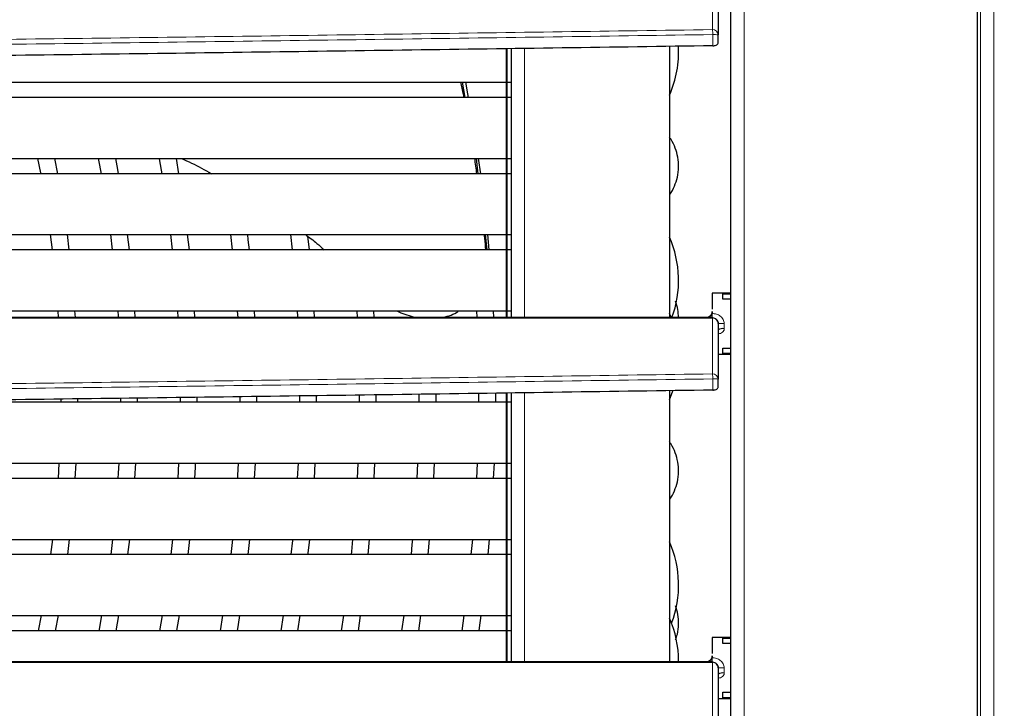
# Model space of a CAD drawing. Units: millimetres. Extents: x -73510 to 16591, y 2284 to 40680.
# Drawn here: x 1754 to 1770, y 2424 to 2435 of the extents above; entities that cross this region are included whole.
import ezdxf

# ---------------------------------------------------------------- set-up
doc = ezdxf.new("R2010")
doc.units = ezdxf.units.MM
doc.layers.add('WYMIAR', color=7, linetype='Continuous')
doc.styles.add('SLDTEXTSTYLE1', font='TXT', dxfattribs={"width": 0.605})
doc.dimstyles.new('SLDDIMSTYLE0', dxfattribs={"dimtxt": 3.5, "dimasz": 3.5, "dimexe": 0, "dimexo": 0.0625, "dimgap": 0.875, "dimtad": 1, "dimdec": 0, "dimlfac": 10, "dimrnd": 1e-09, "dimzin": 12, "dimdsep": 46, "dimtxsty": 'SLDTEXTSTYLE1', "dimsah": 1, "dimcen": 0.09, "dimadec": 0, "dimazin": 3, "dimtfac": 1, "dimtdec": 0, "dimtofl": 0, "dimtmove": 0, "dimatfit": 3, "dimfxl": 1, "dimfrac": 2, "dimtolj": 1, "dimtzin": 12, "dimarcsym": 0})

# ---------------------------------------------------------------- blocks, each defined once
blk = doc.blocks.new('*D153')
at = {"layer": 'DEFPOINTS', "color": 0}
for p in [(1737.369, 2464.424), (1737.369, 2393.424), (1789.952, 2393.424)]:
    blk.add_point(p, dxfattribs=at)
at = {"layer": 'WYMIAR', "color": 0, "lineweight": -2}
for p, q in [((1737.432, 2464.424), (1789.952, 2464.424)), ((1789.952, 2460.924), (1789.952, 2396.924)), ((1737.432, 2393.424), (1789.952, 2393.424))]:
    blk.add_line(p, q, dxfattribs=at)
at = {"layer": 'WYMIAR', "color": 0}
for points in [[(1790.536, 2460.924), (1789.369, 2460.924), (1789.952, 2464.424)], [(1789.369, 2396.924), (1790.536, 2396.924), (1789.952, 2393.424)]]:
    blk.add_solid(points, dxfattribs=at)
at = {"layer": 'WYMIAR', "color": 0, "insert": (1785.577, 2431.093), "char_height": 3.5, "attachment_point": 2, "rotation": 90, "style": 'SLDTEXTSTYLE1'}
blk.add_mtext('\\A1;710', dxfattribs=at)

msp = doc.modelspace()

# ---------------------------------------------------------------- linework, layer by layer
at = {"color": 7, "linetype": 'Continuous', "lineweight": 25}
for p, q in [((1769.969385, 2459.47424), (1769.969385, 2398.37424)), ((1765.919385, 2456.77424), (1765.919385, 2401.354741)), ((1765.719385, 2435.76424), (1765.719385, 2434.852617)), ((1765.719385, 2434.727643), (1765.719385, 2434.852617)), ((1762.239385, 2434.624928), (1762.239385, 2430.208848)), ((1762.251385, 2434.6251), (1762.251385, 2430.208848)), ((1762.319385, 2434.626077), (1762.319385, 2430.208848)), ((1764.919385, 2434.663411), (1764.919385, 2430.208841)), ((1737.569385, 2434.07424), (1762.239385, 2434.07424)), ((1761.565539, 2433.82424), (1761.518782, 2434.07424)), ((1762.251385, 2434.07424), (1762.319385, 2434.07424)), ((1762.239385, 2433.82424), (1737.569385, 2433.82424)), ((1762.319385, 2433.82424), (1762.251385, 2433.82424)), ((1737.569385, 2432.82424), (1762.239385, 2432.82424)), ((1754.876961, 2432.57424), (1754.829854, 2432.82424)), ((1756.866265, 2432.57424), (1756.823417, 2432.82424)), ((1761.778662, 2432.57424), (1761.748718, 2432.82424)), ((1761.820779, 2432.57424), (1761.785805, 2432.82424)), ((1762.251385, 2432.82424), (1762.319385, 2432.82424)), ((1762.239385, 2432.57424), (1737.569385, 2432.57424)), ((1762.319385, 2432.57424), (1762.251385, 2432.57424)), ((1737.569385, 2431.57424), (1762.239385, 2431.57424)), ((1754.750969, 2431.57424), (1754.782615, 2431.32424)), ((1755.064603, 2431.32424), (1755.033399, 2431.57424)), ((1755.739187, 2431.57424), (1755.76934, 2431.32424)), ((1756.051148, 2431.32424), (1756.021395, 2431.57424)), ((1756.726667, 2431.57424), (1756.755463, 2431.32424)), ((1757.037113, 2431.32424), (1757.008682, 2431.57424)), ((1757.713504, 2431.57424), (1757.74106, 2431.32424)), ((1758.699778, 2431.57424), (1758.726197, 2431.32424)), ((1759.007588, 2431.32424), (1758.984207, 2431.549222)), ((1761.928382, 2431.32424), (1761.898438, 2431.57424)), ((1761.960457, 2431.32424), (1761.937189, 2431.57424)), ((1762.251385, 2431.57424), (1762.319385, 2431.57424)), ((1762.239385, 2431.32424), (1737.569385, 2431.32424)), ((1762.319385, 2431.32424), (1762.251385, 2431.32424)), ((1765.919385, 2430.61424), (1765.619385, 2430.61424)), ((1765.794385, 2430.604138), (1765.919385, 2430.604138)), ((1765.919385, 2430.51424), (1765.794385, 2430.51424)), ((1737.569385, 2430.32424), (1762.239385, 2430.32424)), ((1754.877564, 2430.32424), (1754.884939, 2430.214245)), ((1755.165468, 2430.21489), (1755.158236, 2430.32424)), ((1756.147352, 2430.214806), (1756.140448, 2430.32424)), ((1756.841908, 2430.32424), (1756.848615, 2430.214411)), ((1757.129039, 2430.215277), (1757.122466, 2430.32424)), ((1758.110644, 2430.214655), (1758.104313, 2430.32424)), ((1759.092073, 2430.214887), (1759.086012, 2430.32424)), ((1759.787143, 2430.32424), (1759.793019, 2430.21519)), ((1760.073391, 2430.215142), (1760.067578, 2430.32424)), ((1760.443182, 2430.32424), (1760.50733, 2430.289639)), ((1760.50733, 2430.289639), (1760.746225, 2430.21424)), ((1761.749998, 2430.32424), (1761.755449, 2430.21511)), ((1762.035782, 2430.214789), (1762.030372, 2430.32424)), ((1762.251385, 2430.32424), (1762.319385, 2430.32424)), ((1764.945702, 2430.220453), (1764.919385, 2430.283112)), ((1765.619385, 2430.31424), (1765.619385, 2430.280907)), ((1765.619385, 2430.21424), (1765.624276, 2430.21412)), ((1765.717589, 2430.131918), (1765.719385, 2430.11424)), ((1765.719385, 2430.11424), (1765.719385, 2429.202617)), ((1765.719385, 2429.61424), (1765.919385, 2429.61424)), ((1765.794385, 2429.71424), (1765.919385, 2429.71424)), ((1765.919385, 2429.624342), (1765.794385, 2429.624342)), ((1765.719385, 2429.077643), (1765.719385, 2429.202617)), ((1761.086172, 2428.82424), (1761.086341, 2428.958403)), ((1761.786327, 2428.968124), (1761.786177, 2428.82424)), ((1762.066179, 2428.82424), (1762.066321, 2428.972218)), ((1762.239385, 2428.974928), (1762.239385, 2424.558848)), ((1762.251385, 2428.9751), (1762.251385, 2424.558848)), ((1762.319385, 2428.976077), (1762.319385, 2424.558848)), ((1764.919385, 2428.865368), (1764.977117, 2429.013505)), ((1764.919385, 2429.013411), (1764.919385, 2424.558841)), ((1762.239385, 2428.82424), (1750.622219, 2428.82424)), ((1754.926304, 2428.87574), (1754.926114, 2428.82424)), ((1755.206118, 2428.82424), (1755.206313, 2428.878978)), ((1755.906331, 2428.887393), (1755.906126, 2428.82424)), ((1756.186129, 2428.82424), (1756.186338, 2428.891467)), ((1756.886351, 2428.901097), (1756.886136, 2428.82424)), ((1757.166139, 2428.82424), (1757.166354, 2428.904504)), ((1757.866361, 2428.914011), (1757.866146, 2428.82424)), ((1758.146148, 2428.82424), (1758.146362, 2428.91821)), ((1758.846363, 2428.927683), (1758.846155, 2428.82424)), ((1759.126157, 2428.82424), (1759.126362, 2428.931268)), ((1759.826357, 2428.940623), (1759.826163, 2428.82424)), ((1760.106165, 2428.82424), (1760.106355, 2428.944458)), ((1760.806345, 2428.954327), (1760.80617, 2428.82424)), ((1762.319385, 2428.82424), (1762.251385, 2428.82424)), ((1737.569385, 2427.82424), (1762.239385, 2427.82424)), ((1754.896251, 2427.82424), (1754.880992, 2427.57424)), ((1755.161616, 2427.57424), (1755.176665, 2427.82424)), ((1756.143673, 2427.57424), (1756.158029, 2427.82424)), ((1756.858929, 2427.82424), (1756.845029, 2427.57424)), ((1758.107266, 2427.57424), (1758.120413, 2427.82424)), ((1758.82117, 2427.82424), (1758.808407, 2427.57424)), ((1759.088845, 2427.57424), (1759.10146, 2427.82424)), ((1759.802158, 2427.82424), (1759.789896, 2427.57424)), ((1760.783071, 2427.82424), (1760.771273, 2427.57424)), ((1761.763919, 2427.82424), (1761.75255, 2427.57424)), ((1762.032898, 2427.57424), (1762.044149, 2427.82424)), ((1762.251385, 2427.82424), (1762.319385, 2427.82424)), ((1762.239385, 2427.57424), (1737.569385, 2427.57424)), ((1762.319385, 2427.57424), (1762.251385, 2427.57424)), ((1737.569385, 2426.57424), (1762.239385, 2426.57424)), ((1754.788563, 2426.57424), (1754.757553, 2426.32424)), ((1755.775008, 2426.57424), (1755.74546, 2426.32424)), ((1756.027585, 2426.32424), (1756.05674, 2426.57424)), ((1756.760876, 2426.57424), (1756.732657, 2426.32424)), ((1757.014597, 2426.32424), (1757.042457, 2426.57424)), ((1757.74624, 2426.57424), (1757.719236, 2426.32424)), ((1758.001013, 2426.32424), (1758.027689, 2426.57424)), ((1759.972342, 2426.32424), (1759.996929, 2426.57424)), ((1760.957367, 2426.32424), (1760.981029, 2426.57424)), ((1761.683774, 2426.57424), (1761.660732, 2426.32424)), ((1761.942029, 2426.32424), (1761.964832, 2426.57424)), ((1762.251385, 2426.57424), (1762.319385, 2426.57424)), ((1762.239385, 2426.32424), (1737.569385, 2426.32424)), ((1762.319385, 2426.32424), (1762.251385, 2426.32424)), ((1737.569385, 2425.32424), (1762.239385, 2425.32424)), ((1754.601462, 2425.32424), (1754.55433, 2425.07424)), ((1754.839534, 2425.07424), (1754.885996, 2425.32424)), ((1755.836646, 2425.07424), (1755.880908, 2425.32424)), ((1756.590731, 2425.32424), (1756.547915, 2425.07424)), ((1757.583462, 2425.32424), (1757.542516, 2425.07424)), ((1758.575135, 2425.32424), (1758.535902, 2425.07424)), ((1758.819524, 2425.07424), (1758.858294, 2425.32424)), ((1759.565878, 2425.32424), (1759.528218, 2425.07424)), ((1759.811559, 2425.07424), (1759.848793, 2425.32424)), ((1760.555799, 2425.32424), (1760.51959, 2425.07424)), ((1760.80268, 2425.07424), (1760.838496, 2425.32424)), ((1761.544989, 2425.32424), (1761.510121, 2425.07424)), ((1762.251385, 2425.32424), (1762.319385, 2425.32424)), ((1762.239385, 2425.07424), (1737.569385, 2425.07424)), ((1762.319385, 2425.07424), (1762.251385, 2425.07424)), ((1765.919385, 2424.96424), (1765.619385, 2424.96424)), ((1765.794385, 2424.954138), (1765.919385, 2424.954138)), ((1765.919385, 2424.86424), (1765.794385, 2424.86424)), ((1765.619385, 2424.66424), (1765.619385, 2424.630907)), ((1765.619385, 2424.56424), (1765.624276, 2424.56412)), ((1765.717589, 2424.481918), (1765.719385, 2424.46424)), ((1765.719385, 2424.46424), (1765.719385, 2423.552617)), ((1765.719385, 2423.96424), (1765.919385, 2423.96424)), ((1765.794385, 2424.06424), (1765.919385, 2424.06424)), ((1765.919385, 2423.974342), (1765.794385, 2423.974342))]:
    msp.add_line(p, q, dxfattribs=at)
at = {"color": 7, "linetype": 'Continuous', "lineweight": 18}
for p, q in [((1770.027963, 2398.37424), (1770.027963, 2459.47424)), ((1770.24557, 2459.47424), (1770.24557, 2398.37424)), ((1766.145885, 2401.359111), (1766.145885, 2456.79843)), ((1765.624276, 2435.858768), (1765.624276, 2434.939116)), ((1762.539385, 2434.629236), (1762.539385, 2430.208847)), ((1765.621341, 2430.20884), (1765.624276, 2430.208768)), ((1765.624276, 2430.208768), (1765.624276, 2429.289116)), ((1765.719385, 2430.11424), (1765.819385, 2430.11424)), ((1765.819385, 2430.11424), (1765.819385, 2430.030907)), ((1762.539385, 2428.979236), (1762.539385, 2424.558847)), ((1765.621341, 2424.55884), (1765.624276, 2424.558768)), ((1765.624276, 2424.558768), (1765.624276, 2423.639116)), ((1765.719385, 2424.46424), (1765.819385, 2424.46424)), ((1765.819385, 2424.46424), (1765.819385, 2424.380907))]:
    msp.add_line(p, q, dxfattribs=at)
at = {"color": 7, "linetype": 'Continuous', "lineweight": 18, "flags": 128}
for points in [[(1765.631516, 2434.673637), (1765.631515, 2434.76567), (1765.631514, 2434.857703)], [(1765.631516, 2429.023637), (1765.631515, 2429.11567), (1765.631514, 2429.207703)]]:
    msp.add_lwpolyline(points, dxfattribs=at)
at = {"color": 7, "linetype": 'Continuous', "lineweight": 25, "flags": 128}
for points in [[(1761.622142, 2433.82424), (1761.610573, 2433.887106), (1761.575231, 2434.07424)], [(1754.54451, 2432.82424), (1754.590012, 2432.5866), (1754.592297, 2432.57424)], [(1755.542576, 2432.82424), (1755.547322, 2432.798934), (1755.588067, 2432.57424)], [(1755.8723, 2432.57424), (1755.859796, 2432.645643), (1755.827425, 2432.82424)], [(1756.538996, 2432.82424), (1756.545615, 2432.787195), (1756.582404, 2432.57424)], [(1758.022572, 2431.32424), (1758.004735, 2431.490838), (1757.995351, 2431.57424)], [(1755.859837, 2430.32424), (1755.865324, 2430.239182), (1755.8668, 2430.215345)], [(1757.823802, 2430.32424), (1757.824023, 2430.320598), (1757.830174, 2430.215268)], [(1758.805541, 2430.32424), (1758.81077, 2430.231563), (1758.811697, 2430.214441)], [(1755.877653, 2427.82424), (1755.868416, 2427.659755), (1755.863105, 2427.57424)], [(1757.125548, 2427.57424), (1757.13586, 2427.757043), (1757.139273, 2427.82424)], [(1757.840097, 2427.82424), (1757.829647, 2427.623851), (1757.82679, 2427.57424)], [(1760.070301, 2427.57424), (1760.070585, 2427.579576), (1760.082426, 2427.82424)], [(1761.051648, 2427.57424), (1761.058283, 2427.710006), (1761.06332, 2427.82424)], [(1755.039891, 2426.32424), (1755.064368, 2426.522256), (1755.070468, 2426.57424)], [(1758.731164, 2426.57424), (1758.729163, 2426.553974), (1758.705273, 2426.32424)], [(1758.986908, 2426.32424), (1758.989313, 2426.346695), (1759.012497, 2426.57424)], [(1759.715699, 2426.57424), (1759.696331, 2426.377385), (1759.690833, 2426.32424)], [(1760.69989, 2426.57424), (1760.691925, 2426.488117), (1760.675971, 2426.32424)], [(1755.596792, 2425.32424), (1755.556551, 2425.099248), (1755.551923, 2425.07424)], [(1756.83222, 2425.07424), (1756.838319, 2425.109273), (1756.874485, 2425.32424)], [(1757.826458, 2425.07424), (1757.843767, 2425.179149), (1757.866899, 2425.32424)], [(1761.792989, 2425.07424), (1761.799896, 2425.122947), (1761.827491, 2425.32424)]]:
    msp.add_lwpolyline(points, dxfattribs=at)
at = {"color": 7, "linetype": 'Continuous', "lineweight": 18}
for centre, radius, start, end in [((1765.626362, 2434.845873), 0.093267, 4.1469901, 91.2818513), ((1765.651677, 2434.444423), 0.413771, 80.581958, 92.7930429), ((1765.613806, 2430.209165), 0.007542, 357.5299168, 42.293198), ((1765.582835, 2430.211444), 0.041527, 356.3048826, 3.6951167), ((1765.626362, 2429.195873), 0.093267, 4.1469901, 91.2818513), ((1765.651677, 2428.794423), 0.413771, 80.581958, 92.7930429), ((1765.613806, 2424.559165), 0.007542, 357.5299168, 42.293198), ((1765.582835, 2424.561444), 0.041527, 356.3048826, 3.6951167)]:
    msp.add_arc(centre, radius, start, end, dxfattribs=at)
at = {"color": 7, "linetype": 'Continuous', "lineweight": 25}
for centre, radius, start, end in [((1763.319385, 2434.57424), 1.75, 336.1044918, 3.0241463), ((1763.319385, 2430.82424), 1.75, 339.5361308, 23.8955082), ((1765.795079, 2429.868407), 0.164308, 81.4931825, 117.4314619), ((1763.319385, 2425.82424), 1.75, 339.0751676, 23.8955082), ((1763.319385, 2424.57424), 1.75, 0, 23.8955082), ((1765.795079, 2424.218407), 0.164308, 81.4931825, 117.4314619)]:
    msp.add_arc(centre, radius, start, end, dxfattribs=at)
at = {"color": 7, "linetype": 'Continuous', "lineweight": 18}
for points, knots in [([(1765.624276, 2434.939116), (1763.980245, 2434.915265), (1760.692175, 2434.867562), (1755.748508, 2434.79988), (1750.797402, 2434.739395), (1745.839149, 2434.6908), (1741.429042, 2434.658052), (1738.67143, 2434.651344), (1737.569385, 2434.648664)], [0, 0, 0, 0, 0.176502627, 0.353006274, 0.529507659, 0.706009388, 0.882510331, 1, 1, 1, 1]), ([(1765.631514, 2434.857703), (1763.987834, 2434.833873), (1760.7004, 2434.786211), (1755.757028, 2434.718571), (1750.80506, 2434.658098), (1745.844846, 2434.609499), (1741.432032, 2434.57675), (1738.672519, 2434.570028), (1737.569385, 2434.567341)], [0, 0, 0, 0, 0.17641973, 0.352847362, 0.529340255, 0.705882717, 0.882424632, 1, 1, 1, 1]), ([(1765.624276, 2434.939116), (1765.625261, 2434.933918), (1765.627172, 2434.923838), (1765.629304, 2434.902776), (1765.630839, 2434.880536), (1765.631294, 2434.865135), (1765.631514, 2434.857703)], [0, 0, 0, 0, 0.274994044, 0.533181922, 0.774752198, 1, 1, 1, 1]), ([(1765.619385, 2430.280907), (1765.64358, 2430.278809), (1765.691948, 2430.274615), (1765.746486, 2430.245905), (1765.781743, 2430.213614), (1765.802401, 2430.184123), (1765.816529, 2430.15062), (1765.81843, 2430.1264), (1765.819385, 2430.11424)], [0, 0, 0, 0, 0.249883623, 0.499525703, 0.626854142, 0.749521267, 0.874246278, 1, 1, 1, 1]), ([(1765.692348, 2430.17896), (1765.682222, 2430.187273), (1765.662587, 2430.203394), (1765.636776, 2430.207015), (1765.624276, 2430.208768)], [0, 0, 0, 0, 0.515692768, 1, 1, 1, 1]), ([(1765.819385, 2430.030907), (1765.819044, 2430.025397), (1765.818367, 2430.014461), (1765.810428, 2429.993171), (1765.790889, 2429.970436), (1765.758257, 2429.950881), (1765.732436, 2429.948684), (1765.719385, 2429.947573)], [0, 0, 0, 0, 0.115162829, 0.228561517, 0.472050149, 0.73313693, 1, 1, 1, 1]), ([(1765.624276, 2429.289116), (1763.980245, 2429.265265), (1760.692175, 2429.217562), (1755.748508, 2429.14988), (1750.797402, 2429.089395), (1745.839149, 2429.0408), (1741.429042, 2429.008052), (1738.67143, 2429.001344), (1737.569385, 2428.998664)], [0, 0, 0, 0, 0.176502627, 0.353006274, 0.529507659, 0.706009388, 0.882510331, 1, 1, 1, 1]), ([(1765.624276, 2429.289116), (1765.625261, 2429.283918), (1765.627172, 2429.273838), (1765.629304, 2429.252776), (1765.630839, 2429.230536), (1765.631294, 2429.215135), (1765.631514, 2429.207703)], [0, 0, 0, 0, 0.274994044, 0.533181922, 0.774752198, 1, 1, 1, 1]), ([(1765.631514, 2429.207703), (1763.987834, 2429.183873), (1760.7004, 2429.136211), (1755.757028, 2429.068571), (1750.80506, 2429.008098), (1745.844846, 2428.959499), (1741.432032, 2428.92675), (1738.672519, 2428.920028), (1737.569385, 2428.917341)], [0, 0, 0, 0, 0.17641973, 0.352847362, 0.529340255, 0.705882717, 0.882424632, 1, 1, 1, 1]), ([(1765.619385, 2424.630907), (1765.64358, 2424.628809), (1765.691948, 2424.624615), (1765.746486, 2424.595905), (1765.781743, 2424.563614), (1765.802401, 2424.534123), (1765.816529, 2424.50062), (1765.81843, 2424.4764), (1765.819385, 2424.46424)], [0, 0, 0, 0, 0.249883623, 0.499525703, 0.626854142, 0.749521267, 0.874246278, 1, 1, 1, 1]), ([(1765.692348, 2424.52896), (1765.682222, 2424.537273), (1765.662587, 2424.553394), (1765.636776, 2424.557015), (1765.624276, 2424.558768)], [0, 0, 0, 0, 0.515692768, 1, 1, 1, 1]), ([(1765.819385, 2424.380907), (1765.819044, 2424.375397), (1765.818367, 2424.364461), (1765.810428, 2424.343171), (1765.790889, 2424.320436), (1765.758257, 2424.300881), (1765.732436, 2424.298684), (1765.719385, 2424.297573)], [0, 0, 0, 0, 0.115162829, 0.228561517, 0.472050149, 0.73313693, 1, 1, 1, 1])]:
    msp.add_open_spline(points, degree=3, knots=knots, dxfattribs=at)
at = {"color": 7, "linetype": 'Continuous', "lineweight": 25}
for points, knots in [([(1765.631516, 2434.673637), (1763.983919, 2434.649753), (1760.690123, 2434.602005), (1755.739914, 2434.534299), (1750.786355, 2434.473854), (1745.82939, 2434.425347), (1741.4234, 2434.392698), (1738.669394, 2434.385997), (1737.569385, 2434.383321)], [0, 0, 0, 0, 0.17684013, 0.353530207, 0.530069481, 0.706469999, 0.882757798, 1, 1, 1, 1]), ([(1765.631516, 2434.673637), (1765.637922, 2434.67396), (1765.651, 2434.67462), (1765.674812, 2434.679659), (1765.698745, 2434.690579), (1765.716216, 2434.708029), (1765.71833, 2434.721114), (1765.719385, 2434.727643)], [0, 0, 0, 0, 0.123258707, 0.251645859, 0.501434281, 0.751247838, 1, 1, 1, 1]), ([(1761.547705, 2433.82424), (1761.544561, 2433.841589), (1761.529336, 2433.925613), (1761.509676, 2434.008482), (1761.494075, 2434.07424)], [0, 0, 0, 0, 0.206479922, 1, 1, 1, 1]), ([(1764.919385, 2432.222993), (1764.921683, 2432.225912), (1764.956564, 2432.270202), (1765.003253, 2432.368567), (1765.055235, 2432.519826), (1765.074583, 2432.680915), (1765.062067, 2432.843593), (1765.017729, 2432.995984), (1764.968457, 2433.106163), (1764.928418, 2433.160082), (1764.919385, 2433.172247)], [0, 0, 0, 0, 0.0111072497, 0.168547242, 0.3207836796, 0.485430237, 0.6439706769, 0.7992654819, 0.9547105384, 1, 1, 1, 1]), ([(1756.906274, 2432.82424), (1756.961774, 2432.799783), (1757.13002, 2432.725641), (1757.290122, 2432.634989), (1757.397409, 2432.57424)], [0, 0, 0, 0, 0.3298762604, 1, 1, 1, 1]), ([(1761.756634, 2432.57424), (1761.751909, 2432.615772), (1761.742404, 2432.69932), (1761.728303, 2432.782439), (1761.721211, 2432.82424)], [0, 0, 0, 0, 0.497094716, 1, 1, 1, 1]), ([(1758.943122, 2431.57424), (1759.006919, 2431.52834), (1759.114125, 2431.45121), (1759.20982, 2431.360834), (1759.248567, 2431.32424)], [0, 0, 0, 0, 0.595091494, 1, 1, 1, 1]), ([(1761.90433, 2431.32424), (1761.899309, 2431.387644), (1761.892704, 2431.471042), (1761.88215, 2431.554283), (1761.879619, 2431.57424)], [0, 0, 0, 0, 0.760249397, 1, 1, 1, 1]), ([(1765.619385, 2430.61424), (1765.619385, 2430.610209), (1765.619385, 2430.602146), (1765.619385, 2430.537501), (1765.619385, 2430.452235), (1765.619385, 2430.379538), (1765.619385, 2430.34924)], [0, 0, 0, 0, 0.269210546, 0.538421093, 0.807631639, 1, 1, 1, 1]), ([(1765.066754, 2430.21424), (1765.065265, 2430.257696), (1765.062116, 2430.349633), (1765.033105, 2430.436493), (1765.017807, 2430.482297)], [0, 0, 0, 0, 0.472674886, 1, 1, 1, 1]), ([(1761.168645, 2430.21424), (1761.258616, 2430.23219), (1761.364586, 2430.253333), (1761.44836, 2430.314938), (1761.461008, 2430.32424)], [0, 0, 0, 0, 0.8490138123, 1, 1, 1, 1]), ([(1765.611928, 2430.276523), (1765.61047, 2430.272556), (1765.60655, 2430.26189), (1765.596712, 2430.247376), (1765.587526, 2430.236018), (1765.582317, 2430.229326), (1765.579998, 2430.22533), (1765.579654, 2430.222211), (1765.581688, 2430.219834), (1765.586443, 2430.218062), (1765.594256, 2430.216772), (1765.605356, 2430.215839), (1765.61451, 2430.215479), (1765.619384, 2430.215287)], [0, 0, 0, 0, 0.0876470903, 0.2356372573, 0.3736283487, 0.4401392637, 0.5064261127, 0.574134338, 0.6450121945, 0.7208156937, 0.803445668, 0.8953337607, 1, 1, 1, 1]), ([(1765.619385, 2430.307023), (1765.618569, 2430.299638), (1765.617397, 2430.289021), (1765.613204, 2430.27944), (1765.611928, 2430.276523)], [0, 0, 0, 0, 0.695644189, 1, 1, 1, 1]), ([(1765.619384, 2430.21424), (1765.619384, 2430.215114), (1765.619384, 2430.216904), (1765.619385, 2430.231382), (1765.619385, 2430.252998), (1765.619385, 2430.271754), (1765.619385, 2430.280907)], [0, 0, 0, 0, 0.243986317, 0.5, 0.756013683, 1, 1, 1, 1]), ([(1765.619385, 2430.21424), (1763.644068, 2430.21424), (1759.693606, 2430.21424), (1753.755693, 2430.21424), (1747.811459, 2430.21424), (1742.414977, 2430.21424), (1739.000187, 2430.21424), (1737.569385, 2430.21424)], [0, 0, 0, 0, 0.211792862, 0.423567454, 0.635402725, 0.847233099, 1, 1, 1, 1]), ([(1737.569385, 2430.20888), (1739.000749, 2430.20888), (1742.416251, 2430.208879), (1747.812863, 2430.208874), (1753.75666, 2430.208866), (1759.694515, 2430.208855), (1763.645497, 2430.208845), (1765.621341, 2430.20884)], [0, 0, 0, 0, 0.15281619, 0.364648004, 0.576406483, 0.788165448, 1, 1, 1, 1]), ([(1765.624276, 2430.21412), (1765.63656, 2430.212179), (1765.661915, 2430.208171), (1765.691783, 2430.185989), (1765.709564, 2430.160737), (1765.714641, 2430.144073), (1765.716634, 2430.137533)], [0, 0, 0, 0, 0.28636772, 0.591040827, 0.839482187, 1, 1, 1, 1]), ([(1765.719385, 2430.11424), (1765.718146, 2430.126219), (1765.71567, 2430.150175), (1765.700121, 2430.169365), (1765.692348, 2430.17896)], [0, 0, 0, 0, 0.500033274, 1, 1, 1, 1]), ([(1765.631516, 2429.023637), (1763.983919, 2428.999753), (1760.690123, 2428.952005), (1755.739914, 2428.884299), (1750.786355, 2428.823854), (1745.82939, 2428.775347), (1741.4234, 2428.742698), (1738.669394, 2428.735997), (1737.569385, 2428.733321)], [0, 0, 0, 0, 0.17684013, 0.353530207, 0.530069481, 0.706469999, 0.882757798, 1, 1, 1, 1]), ([(1765.631516, 2429.023637), (1765.637922, 2429.02396), (1765.651, 2429.02462), (1765.674812, 2429.029659), (1765.698745, 2429.040579), (1765.716216, 2429.058029), (1765.71833, 2429.071114), (1765.719385, 2429.077643)], [0, 0, 0, 0, 0.123258707, 0.251645859, 0.501434281, 0.751247838, 1, 1, 1, 1]), ([(1764.919385, 2427.222993), (1764.921683, 2427.225912), (1764.956564, 2427.270202), (1765.003253, 2427.368567), (1765.055235, 2427.519826), (1765.074583, 2427.680915), (1765.062067, 2427.843593), (1765.017729, 2427.995984), (1764.968457, 2428.106163), (1764.928418, 2428.160082), (1764.919385, 2428.172247)], [0, 0, 0, 0, 0.01110725, 0.168547242, 0.32078368, 0.485430237, 0.643970677, 0.799265482, 0.954710538, 1, 1, 1, 1]), ([(1765.019192, 2424.926486), (1765.030004, 2424.956499), (1765.059631, 2425.038746), (1765.073606, 2425.180997), (1765.06372, 2425.339585), (1765.032559, 2425.436445), (1765.017807, 2425.482297)], [0, 0, 0, 0, 0.168841812, 0.462696541, 0.745653311, 1, 1, 1, 1]), ([(1765.619385, 2424.96424), (1765.619385, 2424.960209), (1765.619385, 2424.952146), (1765.619385, 2424.887501), (1765.619385, 2424.802235), (1765.619385, 2424.729538), (1765.619385, 2424.69924)], [0, 0, 0, 0, 0.2692105464, 0.5384210927, 0.8076316391, 1, 1, 1, 1]), ([(1765.611928, 2424.626523), (1765.61047, 2424.622556), (1765.60655, 2424.61189), (1765.596712, 2424.597376), (1765.587526, 2424.586018), (1765.582317, 2424.579326), (1765.579998, 2424.57533), (1765.579654, 2424.572211), (1765.581688, 2424.569834), (1765.586443, 2424.568062), (1765.594256, 2424.566772), (1765.605356, 2424.565839), (1765.61451, 2424.565479), (1765.619384, 2424.565287)], [0, 0, 0, 0, 0.08764709, 0.235637257, 0.373628349, 0.440139264, 0.506426113, 0.574134338, 0.645012194, 0.720815694, 0.803445668, 0.895333761, 1, 1, 1, 1]), ([(1765.619385, 2424.657023), (1765.618569, 2424.649638), (1765.617397, 2424.639021), (1765.613204, 2424.62944), (1765.611928, 2424.626523)], [0, 0, 0, 0, 0.695644189, 1, 1, 1, 1]), ([(1765.619384, 2424.56424), (1765.619384, 2424.565114), (1765.619384, 2424.566904), (1765.619385, 2424.581382), (1765.619385, 2424.602998), (1765.619385, 2424.621754), (1765.619385, 2424.630907)], [0, 0, 0, 0, 0.243986317, 0.5, 0.756013683, 1, 1, 1, 1]), ([(1765.619385, 2424.56424), (1763.644068, 2424.56424), (1759.693606, 2424.56424), (1753.755693, 2424.56424), (1747.811459, 2424.56424), (1742.414977, 2424.56424), (1739.000187, 2424.56424), (1737.569385, 2424.56424)], [0, 0, 0, 0, 0.211792862, 0.423567454, 0.635402725, 0.847233099, 1, 1, 1, 1]), ([(1737.569385, 2424.55888), (1739.000749, 2424.55888), (1742.416251, 2424.558879), (1747.812863, 2424.558874), (1753.75666, 2424.558866), (1759.694515, 2424.558855), (1763.645497, 2424.558845), (1765.621341, 2424.55884)], [0, 0, 0, 0, 0.15281619, 0.364648004, 0.576406483, 0.788165448, 1, 1, 1, 1]), ([(1765.624276, 2424.56412), (1765.63656, 2424.562179), (1765.661915, 2424.558171), (1765.691783, 2424.535989), (1765.709564, 2424.510737), (1765.714641, 2424.494073), (1765.716634, 2424.487533)], [0, 0, 0, 0, 0.28636772, 0.591040827, 0.839482187, 1, 1, 1, 1]), ([(1765.719385, 2424.46424), (1765.718146, 2424.476219), (1765.71567, 2424.500175), (1765.700121, 2424.519365), (1765.692348, 2424.52896)], [0, 0, 0, 0, 0.500033274, 1, 1, 1, 1])]:
    msp.add_open_spline(points, degree=3, knots=knots, dxfattribs=at)
for points in [[(1765.794385, 2430.51424), (1765.794385, 2430.534772), (1765.794385, 2430.575837), (1765.794385, 2430.594704), (1765.794385, 2430.604138)], [(1765.619385, 2430.31424), (1765.617882, 2430.301136), (1765.614875, 2430.274929), (1765.59175, 2430.241874), (1765.558696, 2430.21875), (1765.532488, 2430.215743), (1765.519385, 2430.21424)], [(1765.794385, 2429.624342), (1765.794385, 2429.633776), (1765.794385, 2429.652643), (1765.794385, 2429.693708), (1765.794385, 2429.71424)], [(1765.794385, 2424.86424), (1765.794385, 2424.884772), (1765.794385, 2424.925837), (1765.794385, 2424.944704), (1765.794385, 2424.954138)], [(1765.619385, 2424.66424), (1765.617882, 2424.651136), (1765.614875, 2424.624929), (1765.59175, 2424.591874), (1765.558696, 2424.56875), (1765.532488, 2424.565743), (1765.519385, 2424.56424)], [(1765.794385, 2423.974342), (1765.794385, 2423.983776), (1765.794385, 2424.002643), (1765.794385, 2424.043708), (1765.794385, 2424.06424)]]:
    msp.add_open_spline(points, degree=3, dxfattribs=at)

# ---------------------------------------------------------------- dimensions: what is measured, and where the dimension line sits
at = {"layer": 'WYMIAR'}
dim = msp.add_linear_dim(base=(1789.952256, 2393.42424), p1=(1737.369385, 2464.42424), p2=(1737.369385, 2393.42424), angle=90, dimstyle='SLDDIMSTYLE0', dxfattribs=at)
dim.commit()
dim.dimension.update_dxf_attribs({"geometry": '*D153', "text_midpoint": (1789.952256, 2431.093388), "dimtype": 160})

doc.saveas('drawing.dxf')
